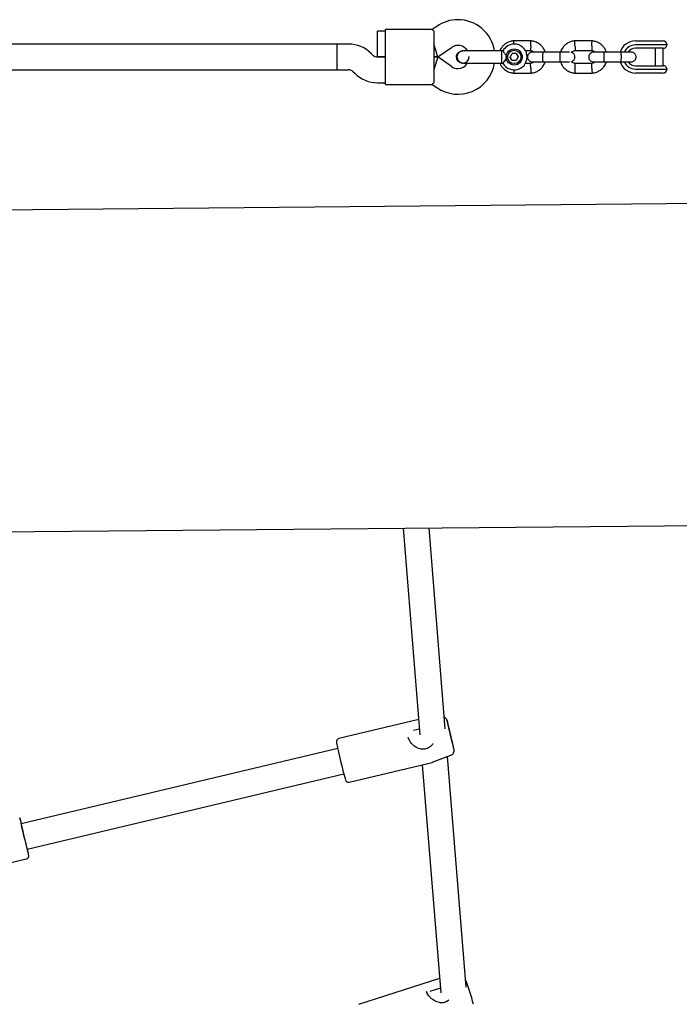
# Model space of a CAD drawing. Units: millimetres. Extents: x -4976 to 5773, y -3372 to 5842.
# Drawn here: x 1650 to 2060, y 1988 to 2600 of the extents above; entities that cross this region are included whole.
import ezdxf

# ---------------------------------------------------------------- set-up
doc = ezdxf.new("R2010")
doc.units = ezdxf.units.MM
doc.layers.add('Toestel 2D', color=7, linetype='Continuous', lineweight=20)

# ---------------------------------------------------------------- blocks, each defined once
blk = doc.blocks.new('BG-9403-RB')
at = {"layer": 'Toestel 2D', "linetype": 'Continuous', "lineweight": 25}
for p, q in [((1909.66, 2596.27), (1906.76, 2594.24)), ((1877.85, 2593.24), (1872.85, 2593.24)), ((1872.85, 2585.24), (1872.85, 2593.24)), ((1906.79, 2594.24), (1877.85, 2594.24)), ((1877.85, 2583.24), (1877.85, 2594.24)), ((1907.85, 2593.23), (1907.85, 2583.24)), ((1847.85, 2585.24), (1410.85, 2585.24)), ((1854.88, 2585.24), (1847.85, 2585.24)), ((1847.85, 2577.24), (1847.85, 2585.24)), ((1847.85, 2569.24), (1847.85, 2585.24)), ((1872.85, 2577.24), (1872.85, 2585.24)), ((1877.85, 2571.24), (1877.85, 2583.24)), ((1910.37, 2577.24), (1907.85, 2585.24)), ((1907.85, 2583.24), (1907.85, 2571.24)), ((1910.37, 2577.24), (1918.83, 2583.16)), ((1968.28, 2587.23), (1957.42, 2587.23)), ((2006.28, 2587.23), (1995.42, 2587.23)), ((2033.15, 2587.24), (2042.26, 2587.24)), ((2042.26, 2584.74), (2033.15, 2584.74)), ((2042.26, 2587.24), (2045.99, 2587.24)), ((2044.12, 2584.74), (2042.26, 2584.74)), ((2052.85, 2584.74), (2044.12, 2584.74)), ((2045.99, 2587.24), (2050.35, 2587.24)), ((1847.85, 2569.24), (1847.85, 2577.24)), ((1869.99, 2578.41), (1869.02, 2579.38)), ((1877.85, 2577.24), (1872.82, 2577.24)), ((1872.85, 2577.24), (1877.85, 2577.24)), ((1910.37, 2577.24), (1907.85, 2577.24)), ((1907.85, 2577.24), (1910.37, 2577.24)), ((1910.37, 2577.24), (1907.85, 2569.24)), ((1918.83, 2571.31), (1910.37, 2577.24)), ((1925.85, 2581.1), (1925.87, 2581.1)), ((1925.85, 2581.1), (1925.87, 2581.1)), ((1926.85, 2580.94), (1925.87, 2581.09)), ((1950.85, 2581.1), (1949.85, 2581.1)), ((1949.85, 2581.1), (1949.85, 2574.5)), ((1955.36, 2577.23), (1956.6, 2579.39)), ((1956.61, 2575.08), (1955.36, 2577.23)), ((1959.09, 2579.4), (1956.6, 2579.39)), ((1959.09, 2579.4), (1960.34, 2577.24)), ((1960.34, 2577.24), (1959.1, 2575.08)), ((1964.73, 2581.23), (1967.98, 2581.23)), ((1986.18, 2580.24), (1975.6, 2580.24)), ((1995.61, 2581.23), (2005.98, 2581.23)), ((2024.18, 2580.24), (2013.6, 2580.24)), ((2042.26, 2582.64), (2033.15, 2582.64)), ((2045.96, 2582.64), (2042.26, 2582.64)), ((2045.35, 2582.64), (2045.35, 2571.84)), ((2050.38, 2582.64), (2045.96, 2582.64)), ((2050.35, 2571.84), (2050.35, 2582.64)), ((1877.85, 2560.24), (1877.85, 2571.24)), ((1907.85, 2571.24), (1907.85, 2561.24)), ((1925.87, 2573.37), (1925.85, 2573.37)), ((1925.87, 2573.37), (1925.85, 2573.37)), ((1949.85, 2574.5), (1949.85, 2573.37)), ((1949.85, 2573.37), (1950.87, 2573.37)), ((1959.1, 2575.08), (1956.61, 2575.08)), ((1968.09, 2573.24), (1964.6, 2573.24)), ((1975.6, 2574.24), (1986.18, 2574.24)), ((2006.09, 2573.24), (1995.72, 2573.24)), ((2013.6, 2574.24), (2024.18, 2574.24)), ((2033.15, 2571.84), (2042.26, 2571.84)), ((2042.26, 2571.84), (2045.96, 2571.84)), ((2045.96, 2571.84), (2050.38, 2571.84)), ((1410.85, 2569.24), (1847.85, 2569.24)), ((1847.85, 2569.24), (1854.88, 2569.24)), ((1857.71, 2568.07), (1858.68, 2567.1)), ((1957.42, 2567.25), (1968.28, 2567.25)), ((1995.42, 2567.25), (2006.28, 2567.25)), ((2033.15, 2569.74), (2042.26, 2569.74)), ((2042.26, 2567.24), (2033.15, 2567.24)), ((2042.26, 2569.74), (2044.12, 2569.74)), ((2045.99, 2567.24), (2042.26, 2567.24)), ((2044.12, 2569.74), (2052.85, 2569.74)), ((2050.35, 2567.24), (2045.99, 2567.24)), ((1872.82, 2561.24), (1877.85, 2561.24)), ((1877.85, 2560.24), (1906.79, 2560.24)), ((1906.76, 2560.23), (1909.66, 2558.21)), ((2112.5, 2486.43), (1147.74, 2477.41)), ((1153.5, 2277.45), (2110.72, 2286.4)), ((1888.84, 2284.33), (1899.22, 2155.86)), ((1914.97, 2159.66), (1904.88, 2284.48)), ((1898.46, 2165.3), (1848.86, 2153.49)), ((1898.94, 2159.35), (1895.31, 2158.49)), ((1892.01, 2154.15), (1892.09, 2153.85)), ((1848.17, 2147.26), (1651.37, 2100.42)), ((1906.92, 2138.75), (1918.53, 2143.2)), ((1855.3, 2126.45), (1906.79, 2138.71)), ((1900.72, 2137.26), (1912.19, 1995.42)), ((1927.96, 1998.94), (1916.36, 2142.37)), ((1655.08, 2084.85), (1851.87, 2131.7)), ((1603.06, 2066.4), (1654.55, 2078.66)), ((1911.33, 2004.38), (1860.99, 1988.2)), ((1911.33, 2004.38), (1911.37, 2004.37)), ((1911.46, 2004.41), (1911.46, 2004.41)), ((1903.27, 1996.21), (1903.69, 1995.09)), ((1911.95, 1998.38), (1905.45, 1996.29)), ((1917.17, 1990.95), (1916.31, 1990.31))]:
    blk.add_line(p, q, dxfattribs=at)
at = {"layer": 'Toestel 2D', "linetype": 'Continuous', "lineweight": 25, "flags": 128}
for points in [[(1916.76, 2162.03), (1916.64, 2162.44), (1916.6, 2162.51), (1916.65, 2162.24), (1916.77, 2161.65), (1916.96, 2160.75), (1917.22, 2159.61), (1917.53, 2158.27), (1917.87, 2156.8), (1918.23, 2155.27), (1918.59, 2153.77), (1918.94, 2152.37), (1919.24, 2151.13), (1919.5, 2150.13), (1919.69, 2149.4), (1919.81, 2148.99), (1919.85, 2148.92), (1919.81, 2149.19), (1919.69, 2149.79), (1919.5, 2150.68), (1919.24, 2151.83), (1918.93, 2153.17), (1918.59, 2154.64), (1918.22, 2156.16), (1917.86, 2157.66), (1917.52, 2159.07), (1917.21, 2160.3), (1916.96, 2161.31), (1916.76, 2162.03)], [(1651.47, 2100.44), (1651.45, 2100.52), (1651.31, 2101.01), (1651.25, 2101.16), (1651.27, 2100.95), (1651.38, 2100.41), (1651.56, 2099.55), (1651.81, 2098.41), (1652.12, 2097.03), (1652.48, 2095.47), (1652.88, 2093.79), (1653.29, 2092.07), (1653.69, 2090.37), (1654.09, 2088.77), (1654.44, 2087.32), (1654.75, 2086.1), (1655, 2085.14)], [(1655, 2085.14), (1655.18, 2084.48), (1655.28, 2084.17), (1655.3, 2084.19), (1655.24, 2084.57), (1655.18, 2084.88)], [(1655.96, 2081.26), (1655.84, 2081.64), (1655.63, 2082.43)]]:
    blk.add_lwpolyline(points, dxfattribs=at)
at = {"layer": 'Toestel 2D', "linetype": 'Continuous', "lineweight": 25}
for radius in [5, 4.14]:
    blk.add_circle((1957.85, 2577.24), radius, dxfattribs=at)
for centre, radius, start, end in [((1922.85, 2577.43), 23, 90, 125), ((1922.85, 2577.43), 23, 9.23836, 90), ((1854.88, 2565.24), 20, 45, 90), ((1922.85, 2577.43), 7, 32.29088, 125), ((1957.85, 2577.24), 8, 208.72242, 90), ((1957.85, 2577.24), 8, 90, 151.14508), ((2033.15, 2577.24), 10, 90, 162.53272), ((2033.15, 2577.24), 7.5, 90, 156.16426), ((2050.35, 2584.74), 2.5, 0, 90), ((2050.38, 2585.14), 2.5, 270, 350.7931), ((1872.82, 2581.24), 4, 225, 270), ((1915.87, 2577.24), 13.98, 358.44285, 1.55715), ((2033.15, 2577.24), 5.4, 90, 145.51273), ((1922.85, 2577.05), 23, 235, 350.73916), ((1922.85, 2577.05), 7, 235, 270), ((1922.85, 2577.05), 7, 270, 327.88911), ((2033.15, 2577.24), 10, 197.72378, 270), ((2033.15, 2577.24), 7.5, 203.64603, 270), ((2033.15, 2577.24), 5.4, 214.53846, 270), ((2050.38, 2569.34), 2.5, 9.2069, 90), ((1854.88, 2565.24), 4, 45, 90), ((1872.82, 2581.24), 20, 225, 270), ((2050.35, 2569.74), 2.5, 270, 0), ((2207.71, 2224.66), 297.73, 191.62207, 195.17371), ((1555.83, 2069.64), 372.62, 11.97344, 14.68145), ((2228.76, 2229.78), 389.43, 191.68017, 195.15376), ((1904.71, 2146.76), 1, 114.51663, 118.61284), ((2053.08, 2187.22), 411.04, 191.65143, 194.76916), ((1592.09, 2086.51), 61.07, 13.20024, 16.81515), ((1584.56, 2068.08), 72.66, 10.41612, 13.37787), ((1801.71, 1954.48), 135.14, 14.54938, 21.29901), ((1916.77, 1989.43), 1, 117.68233, 124.37037)]:
    blk.add_arc(centre, radius, start, end, dxfattribs=at)
for points, knots in [([(1907.85, 2593.23), (1907.51, 2593.54), (1906.86, 2594.11), (1906.81, 2594.17), (1906.79, 2594.21)], [0, 0, 0, 0, 0.532321, 1, 1, 1, 1]), ([(1957.61, 2587.24), (1957.23, 2587.21), (1956.44, 2587.14), (1954.92, 2586.78), (1953.2, 2586.05), (1951.51, 2584.85), (1950.26, 2583.51), (1949.41, 2582.26), (1949.05, 2581.44), (1948.9, 2581.1)], [0, 0, 0, 0, 0.102295, 0.211765, 0.415025, 0.597902, 0.760373, 0.902416, 1, 1, 1, 1]), ([(1957.57, 2585.18), (1957.56, 2585.21), (1957.55, 2585.57), (1957.53, 2586.17), (1957.5, 2586.85), (1957.49, 2587.15), (1957.49, 2587.24), (1957.49, 2587.22), (1957.49, 2587.22)], [0, 0, 0, 0, 0.022194, 0.292524, 0.562821, 0.833067, 0.96671, 1, 1, 1, 1]), ([(1968.1, 2584.23), (1968.1, 2584.22), (1968.1, 2584.19), (1968.1, 2584.13), (1968.09, 2583.92), (1968.07, 2583.39), (1968.04, 2582.61), (1968.01, 2581.84), (1967.99, 2581.36), (1967.98, 2581.2), (1967.98, 2581.23), (1967.98, 2581.23)], [0, 0, 0, 0, 0.0085752, 0.0150654, 0.0410309, 0.145218, 0.3557723, 0.5704959, 0.7851847, 0.9998128, 1, 1, 1, 1]), ([(1977.12, 2580.24), (1976.9, 2580.83), (1976.43, 2582.11), (1975.15, 2583.92), (1973.31, 2585.58), (1971.47, 2586.53), (1969.99, 2586.97), (1969.04, 2587.16), (1968.4, 2587.21), (1968.08, 2587.24)], [0, 0, 0, 0, 0.154699, 0.337396, 0.539914, 0.762222, 0.840956, 0.921905, 1, 1, 1, 1]), ([(1968.1, 2584.23), (1968.1, 2584.24), (1968.1, 2584.27), (1968.1, 2584.33), (1968.11, 2584.55), (1968.13, 2585.07), (1968.16, 2585.85), (1968.19, 2586.62), (1968.21, 2587.1), (1968.21, 2587.26), (1968.21, 2587.23), (1968.21, 2587.23)], [0, 0, 0, 0, 0.008574, 0.015064, 0.041026, 0.1452, 0.355729, 0.570407, 0.785048, 0.999648, 1, 1, 1, 1]), ([(1995.61, 2587.24), (1995.23, 2587.21), (1994.44, 2587.14), (1992.92, 2586.78), (1991.2, 2586.05), (1989.52, 2584.85), (1988.25, 2583.51), (1987.38, 2582.18), (1986.84, 2581.09), (1986.65, 2580.45), (1986.58, 2580.24)], [0, 0, 0, 0, 0.0945285, 0.1956883, 0.3835164, 0.5525098, 0.7026461, 0.8339058, 0.9462715, 1, 1, 1, 1]), ([(1995.6, 2584.23), (1995.6, 2584.24), (1995.59, 2584.59), (1995.56, 2585.28), (1995.53, 2586.17), (1995.5, 2586.85), (1995.49, 2587.15), (1995.49, 2587.24), (1995.49, 2587.22), (1995.49, 2587.22)], [0, 0, 0, 0, 0.008575, 0.223306, 0.438036, 0.652739, 0.867401, 0.973557, 1, 1, 1, 1]), ([(1995.6, 2584.23), (1995.6, 2584.22), (1995.61, 2583.87), (1995.64, 2583.18), (1995.67, 2582.29), (1995.7, 2581.61), (1995.71, 2581.31), (1995.72, 2581.23), (1995.72, 2581.24), (1995.72, 2581.24)], [0, 0, 0, 0, 0.008575, 0.223309, 0.438042, 0.652763, 0.867436, 0.973585, 1, 1, 1, 1]), ([(2006.1, 2584.23), (2006.1, 2584.22), (2006.1, 2584.19), (2006.1, 2584.13), (2006.09, 2583.92), (2006.07, 2583.39), (2006.04, 2582.61), (2006.01, 2581.84), (2005.99, 2581.36), (2005.98, 2581.2), (2005.98, 2581.23), (2005.98, 2581.23)], [0, 0, 0, 0, 0.0085752, 0.0150654, 0.0410309, 0.145218, 0.3557723, 0.5704959, 0.7851847, 0.9998128, 1, 1, 1, 1]), ([(2015.12, 2580.24), (2014.9, 2580.83), (2014.43, 2582.11), (2013.15, 2583.92), (2011.31, 2585.58), (2009.47, 2586.53), (2007.99, 2586.97), (2007.04, 2587.16), (2006.4, 2587.21), (2006.08, 2587.24)], [0, 0, 0, 0, 0.154699, 0.337396, 0.539914, 0.762222, 0.840956, 0.921905, 1, 1, 1, 1]), ([(2006.1, 2584.23), (2006.1, 2584.24), (2006.1, 2584.27), (2006.1, 2584.33), (2006.11, 2584.55), (2006.13, 2585.07), (2006.16, 2585.85), (2006.19, 2586.62), (2006.21, 2587.1), (2006.21, 2587.26), (2006.21, 2587.23), (2006.21, 2587.23)], [0, 0, 0, 0, 0.008574, 0.015064, 0.041026, 0.1452, 0.355729, 0.570407, 0.785048, 0.999648, 1, 1, 1, 1]), ([(1921.99, 2577.24), (1922.03, 2577.67), (1922.11, 2578.54), (1922.78, 2579.7), (1923.76, 2580.57), (1924.85, 2581.06), (1925.58, 2581.06), (1925.87, 2581.05)], [0, 0, 0, 0, 0.214138, 0.428276, 0.642405, 0.856509, 1, 1, 1, 1]), ([(1925.87, 2573.38), (1925.85, 2573.38), (1925.4, 2573.31), (1924.5, 2573.57), (1923.36, 2574.18), (1922.49, 2575.19), (1922.05, 2576.26), (1922, 2576.97), (1921.99, 2577.24)], [0, 0, 0, 0, 0.009857, 0.223846, 0.437861, 0.651912, 0.865993, 1, 1, 1, 1]), ([(1926.63, 2581.1), (1926.26, 2581.08), (1925.55, 2581.04), (1924.32, 2580.62), (1923.21, 2579.84), (1922.56, 2578.88), (1922.33, 2578.2), (1922.21, 2577.58), (1922.26, 2576.61), (1922.69, 2575.53), (1923.44, 2574.59), (1924.31, 2573.93), (1925.41, 2573.46), (1926.22, 2573.4), (1926.63, 2573.37)], [0, 0, 0, 0, 0.084184, 0.164282, 0.301314, 0.399313, 0.433621, 0.463138, 0.540845, 0.657973, 0.733104, 0.817364, 0.907689, 1, 1, 1, 1]), ([(1925.87, 2573.42), (1926.01, 2573.41), (1926.59, 2573.36), (1927.57, 2573.72), (1928.66, 2574.46), (1929.38, 2575.55), (1929.73, 2576.45), (1929.69, 2576.94), (1929.68, 2576.99)], [0, 0, 0, 0, 0.0740027, 0.2984175, 0.5228114, 0.7472228, 0.9717017, 1, 1, 1, 1]), ([(1937.85, 2581.1), (1936.87, 2581.1), (1934.73, 2581.1), (1932.13, 2581.1), (1930.11, 2581.1), (1928.69, 2581.1), (1927.47, 2581.1), (1926.91, 2581.1), (1926.63, 2581.1)], [0, 0, 0, 0, 0.2031666, 0.442133, 0.5740496, 0.7123323, 0.8550763, 1, 1, 1, 1]), ([(1950.85, 2581.1), (1950.87, 2581.07), (1950.91, 2581), (1951.22, 2580.48), (1951.72, 2579.71), (1952.44, 2578.68), (1953.15, 2577.82), (1953.61, 2577.34), (1953.71, 2577.24), (1953.72, 2577.24)], [0, 0, 0, 0, 0.165785, 0.334537, 0.510474, 0.707733, 0.937129, 0.998183, 1, 1, 1, 1]), ([(1953.72, 2577.24), (1953.71, 2577.23), (1953.57, 2577.09), (1953.07, 2576.56), (1952.29, 2575.61), (1951.74, 2574.8), (1951.35, 2574.2), (1951.07, 2573.76), (1950.86, 2573.4), (1950.87, 2573.41), (1950.87, 2573.41)], [0, 0, 0, 0, 0.001813, 0.090025, 0.31661, 0.544399, 0.565697, 0.735368, 0.89869, 1, 1, 1, 1]), ([(1969.11, 2580.24), (1968.79, 2580.21), (1968.19, 2580.15), (1967.44, 2579.77), (1966.9, 2579.31), (1966.49, 2578.75), (1966.23, 2578.17), (1966.11, 2577.55), (1966.1, 2576.9), (1966.25, 2576.21), (1966.61, 2575.52), (1967.15, 2574.91), (1968, 2574.36), (1968.72, 2574.28), (1969.11, 2574.24)], [0, 0, 0, 0, 0.101895, 0.190609, 0.264804, 0.325235, 0.411571, 0.465521, 0.524723, 0.618755, 0.686668, 0.772356, 0.877462, 1, 1, 1, 1]), ([(1967.83, 2581.24), (1968.18, 2581.19), (1968.83, 2581.09), (1969.65, 2580.75), (1970, 2580.38), (1970.14, 2580.24)], [0, 0, 0, 0, 0.413971, 0.768586, 1, 1, 1, 1]), ([(1975.74, 2580.24), (1974.86, 2580.24), (1973.08, 2580.24), (1970.89, 2580.24), (1969.39, 2580.24), (1969.21, 2580.24), (1969.12, 2580.24)], [0, 0, 0, 0, 0.252143, 0.504247, 0.756352, 1, 1, 1, 1]), ([(1975.6, 2580.24), (1975.6, 2580.24), (1975.59, 2580.24), (1975.56, 2580.11), (1975.53, 2579.6), (1975.5, 2578.82), (1975.49, 2578.03), (1975.49, 2577.36), (1975.49, 2576.86), (1975.49, 2576.21), (1975.51, 2575.44), (1975.54, 2574.72), (1975.57, 2574.33), (1975.59, 2574.24), (1975.6, 2574.24), (1975.6, 2574.24)], [0, 0, 0, 0, 0.004287, 0.111621, 0.218955, 0.326276, 0.433577, 0.48664, 0.539698, 0.592756, 0.700028, 0.807313, 0.914638, 0.995713, 1, 1, 1, 1]), ([(1992.18, 2580.24), (1992.14, 2580.24), (1991.95, 2580.24), (1990.65, 2580.24), (1988.46, 2580.24), (1986.67, 2580.24), (1985.78, 2580.24)], [0, 0, 0, 0, 0.072374, 0.381523, 0.690672, 1, 1, 1, 1]), ([(1986.1, 2580.24), (1986.1, 2580.24), (1986.11, 2580.24), (1986.14, 2580.11), (1986.17, 2579.6), (1986.2, 2578.82), (1986.21, 2578.03), (1986.21, 2577.36), (1986.21, 2576.86), (1986.21, 2576.21), (1986.19, 2575.44), (1986.16, 2574.72), (1986.13, 2574.33), (1986.11, 2574.24), (1986.1, 2574.24), (1986.1, 2574.24)], [0, 0, 0, 0, 0.004286, 0.111621, 0.218955, 0.326276, 0.433577, 0.48664, 0.539698, 0.592756, 0.700028, 0.807313, 0.914638, 0.995714, 1, 1, 1, 1]), ([(1993.32, 2580.1), (1993.53, 2580.28), (1994, 2580.7), (1994.83, 2581.1), (1995.46, 2581.17), (1995.72, 2581.19)], [0, 0, 0, 0, 0.304196, 0.705375, 1, 1, 1, 1]), ([(1993.42, 2574.37), (1993.46, 2574.38), (1993.77, 2574.42), (1994.26, 2574.72), (1994.8, 2575.17), (1995.21, 2575.73), (1995.47, 2576.31), (1995.59, 2576.93), (1995.6, 2577.58), (1995.45, 2578.26), (1995.09, 2578.96), (1994.54, 2579.56), (1993.92, 2580.01), (1993.46, 2580.08), (1993.32, 2580.1)], [0, 0, 0, 0, 0.015523, 0.122186, 0.21139, 0.284047, 0.387849, 0.452713, 0.523892, 0.636947, 0.718599, 0.821622, 0.947992, 1, 1, 1, 1]), ([(2007.11, 2580.24), (2006.79, 2580.21), (2006.19, 2580.15), (2005.44, 2579.77), (2004.9, 2579.31), (2004.49, 2578.75), (2004.23, 2578.17), (2004.11, 2577.55), (2004.1, 2576.9), (2004.25, 2576.21), (2004.61, 2575.52), (2005.15, 2574.91), (2006, 2574.36), (2006.72, 2574.28), (2007.11, 2574.24)], [0, 0, 0, 0, 0.101895, 0.190609, 0.264804, 0.325235, 0.411571, 0.465521, 0.524723, 0.618755, 0.686668, 0.772356, 0.877462, 1, 1, 1, 1]), ([(2005.83, 2581.24), (2006.18, 2581.19), (2006.83, 2581.09), (2007.65, 2580.75), (2008, 2580.38), (2008.14, 2580.24)], [0, 0, 0, 0, 0.413971, 0.768586, 1, 1, 1, 1]), ([(2013.74, 2580.24), (2012.86, 2580.24), (2011.08, 2580.24), (2008.89, 2580.24), (2007.39, 2580.24), (2007.21, 2580.24), (2007.12, 2580.24)], [0, 0, 0, 0, 0.252143, 0.504247, 0.756352, 1, 1, 1, 1]), ([(2013.6, 2580.24), (2013.6, 2580.24), (2013.59, 2580.24), (2013.56, 2580.11), (2013.53, 2579.6), (2013.5, 2578.82), (2013.49, 2578.03), (2013.49, 2577.36), (2013.49, 2576.86), (2013.49, 2576.21), (2013.51, 2575.44), (2013.54, 2574.72), (2013.57, 2574.33), (2013.59, 2574.24), (2013.6, 2574.24), (2013.6, 2574.24)], [0, 0, 0, 0, 0.004287, 0.111621, 0.218955, 0.326276, 0.433577, 0.48664, 0.539698, 0.592756, 0.700028, 0.807313, 0.914638, 0.995713, 1, 1, 1, 1]), ([(2030.59, 2580.24), (2030.48, 2580.24), (2030.26, 2580.24), (2028.69, 2580.24), (2026.45, 2580.24), (2024.67, 2580.24), (2023.78, 2580.24)], [0, 0, 0, 0, 0.2499641, 0.4999281, 0.749892, 1, 1, 1, 1]), ([(2024.1, 2580.24), (2024.1, 2580.24), (2024.11, 2580.24), (2024.14, 2580.11), (2024.17, 2579.6), (2024.2, 2578.82), (2024.21, 2578.03), (2024.21, 2577.36), (2024.21, 2576.86), (2024.21, 2576.21), (2024.19, 2575.44), (2024.16, 2574.72), (2024.13, 2574.33), (2024.11, 2574.24), (2024.1, 2574.24), (2024.1, 2574.24)], [0, 0, 0, 0, 0.004286, 0.111621, 0.218955, 0.326276, 0.433577, 0.48664, 0.539698, 0.592756, 0.700028, 0.807313, 0.914638, 0.995714, 1, 1, 1, 1]), ([(2030.59, 2574.24), (2030.91, 2574.27), (2031.51, 2574.32), (2032.26, 2574.71), (2032.8, 2575.17), (2033.21, 2575.73), (2033.47, 2576.31), (2033.59, 2576.93), (2033.6, 2577.58), (2033.45, 2578.26), (2033.09, 2578.96), (2032.55, 2579.57), (2031.7, 2580.11), (2030.98, 2580.19), (2030.59, 2580.24)], [0, 0, 0, 0, 0.101895, 0.190609, 0.264804, 0.325235, 0.411571, 0.465521, 0.524723, 0.618755, 0.686668, 0.772356, 0.877462, 1, 1, 1, 1]), ([(1926.63, 2573.37), (1926.91, 2573.37), (1927.47, 2573.37), (1928.69, 2573.37), (1930.11, 2573.37), (1932.13, 2573.37), (1934.73, 2573.37), (1936.87, 2573.37), (1937.85, 2573.37)], [0, 0, 0, 0, 0.144924, 0.287668, 0.42595, 0.557867, 0.796833, 1, 1, 1, 1]), ([(1948.94, 2573.37), (1949.05, 2573.08), (1949.43, 2572.09), (1950.56, 2570.56), (1952.38, 2568.89), (1954.23, 2567.95), (1955.71, 2567.51), (1956.66, 2567.31), (1957.3, 2567.26), (1957.62, 2567.24)], [0, 0, 0, 0, 0.084083, 0.282043, 0.501479, 0.742359, 0.82767, 0.915382, 1, 1, 1, 1]), ([(1970.2, 2574.24), (1970.06, 2574.11), (1969.64, 2573.73), (1968.87, 2573.37), (1968.24, 2573.31), (1967.98, 2573.28)], [0, 0, 0, 0, 0.241277, 0.678734, 1, 1, 1, 1]), ([(1968.1, 2570.25), (1968.1, 2570.26), (1968.09, 2570.61), (1968.06, 2571.3), (1968.03, 2572.19), (1968, 2572.86), (1967.99, 2573.16), (1967.98, 2573.25), (1967.98, 2573.24), (1967.98, 2573.24)], [0, 0, 0, 0, 0.008578, 0.223386, 0.438195, 0.652991, 0.867739, 0.973924, 1, 1, 1, 1]), ([(1968.09, 2567.24), (1968.47, 2567.27), (1969.26, 2567.34), (1970.78, 2567.7), (1972.5, 2568.43), (1974.18, 2569.63), (1975.45, 2570.96), (1976.32, 2572.3), (1976.86, 2573.39), (1977.05, 2574.03), (1977.12, 2574.24)], [0, 0, 0, 0, 0.094528, 0.195688, 0.383516, 0.552509, 0.702645, 0.833905, 0.946271, 1, 1, 1, 1]), ([(1969.12, 2574.24), (1969.21, 2574.24), (1969.39, 2574.24), (1970.89, 2574.24), (1973.08, 2574.24), (1974.86, 2574.24), (1975.74, 2574.24)], [0, 0, 0, 0, 0.243648, 0.495753, 0.747857, 1, 1, 1, 1]), ([(1985.78, 2574.24), (1986.67, 2574.24), (1988.46, 2574.24), (1990.65, 2574.24), (1991.95, 2574.24), (1992.14, 2574.24), (1992.18, 2574.24)], [0, 0, 0, 0, 0.309327, 0.618477, 0.927626, 1, 1, 1, 1]), ([(1986.58, 2574.24), (1986.8, 2573.65), (1987.27, 2572.36), (1988.55, 2570.56), (1990.39, 2568.89), (1992.23, 2567.95), (1993.71, 2567.51), (1994.66, 2567.31), (1995.3, 2567.26), (1995.62, 2567.24)], [0, 0, 0, 0, 0.1547007, 0.3373978, 0.5399152, 0.762223, 0.8409571, 0.9219062, 1, 1, 1, 1]), ([(1995.87, 2573.23), (1995.52, 2573.28), (1994.87, 2573.38), (1993.99, 2573.76), (1993.6, 2574.18), (1993.42, 2574.37)], [0, 0, 0, 0, 0.384859, 0.714535, 1, 1, 1, 1]), ([(1995.6, 2570.25), (1995.6, 2570.26), (1995.61, 2570.61), (1995.64, 2571.3), (1995.67, 2572.19), (1995.7, 2572.86), (1995.71, 2573.16), (1995.72, 2573.25), (1995.72, 2573.24), (1995.72, 2573.24)], [0, 0, 0, 0, 0.008575, 0.223309, 0.438042, 0.652763, 0.867436, 0.973585, 1, 1, 1, 1]), ([(2008.2, 2574.24), (2008.06, 2574.11), (2007.64, 2573.73), (2006.87, 2573.37), (2006.24, 2573.31), (2005.98, 2573.28)], [0, 0, 0, 0, 0.241277, 0.678734, 1, 1, 1, 1]), ([(2006.1, 2570.25), (2006.1, 2570.26), (2006.09, 2570.61), (2006.06, 2571.3), (2006.03, 2572.19), (2006, 2572.86), (2005.99, 2573.16), (2005.98, 2573.25), (2005.98, 2573.24), (2005.98, 2573.24)], [0, 0, 0, 0, 0.008578, 0.223386, 0.438195, 0.652991, 0.867739, 0.973924, 1, 1, 1, 1]), ([(2006.09, 2567.24), (2006.47, 2567.27), (2007.26, 2567.34), (2008.78, 2567.7), (2010.5, 2568.43), (2012.18, 2569.63), (2013.45, 2570.96), (2014.32, 2572.3), (2014.86, 2573.39), (2015.05, 2574.03), (2015.12, 2574.24)], [0, 0, 0, 0, 0.094528, 0.195688, 0.383516, 0.552509, 0.702645, 0.833905, 0.946271, 1, 1, 1, 1]), ([(2007.12, 2574.24), (2007.21, 2574.24), (2007.39, 2574.24), (2008.89, 2574.24), (2011.08, 2574.24), (2012.86, 2574.24), (2013.74, 2574.24)], [0, 0, 0, 0, 0.243648, 0.495753, 0.747857, 1, 1, 1, 1]), ([(2023.78, 2574.24), (2024.67, 2574.24), (2026.45, 2574.24), (2028.69, 2574.24), (2030.26, 2574.24), (2030.48, 2574.24), (2030.59, 2574.24)], [0, 0, 0, 0, 0.250108, 0.500072, 0.750036, 1, 1, 1, 1]), ([(1957.57, 2569.36), (1957.57, 2569.31), (1957.55, 2568.93), (1957.53, 2568.31), (1957.5, 2567.63), (1957.49, 2567.33), (1957.49, 2567.24), (1957.49, 2567.25), (1957.49, 2567.25)], [0, 0, 0, 0, 0.039826, 0.3052815, 0.5707044, 0.8360769, 0.96731, 1, 1, 1, 1]), ([(1968.1, 2570.25), (1968.1, 2570.23), (1968.11, 2569.88), (1968.14, 2569.19), (1968.17, 2568.3), (1968.2, 2567.63), (1968.21, 2567.33), (1968.21, 2567.24), (1968.21, 2567.25), (1968.21, 2567.25)], [0, 0, 0, 0, 0.008575, 0.223298, 0.438019, 0.652713, 0.867367, 0.973519, 1, 1, 1, 1]), ([(1995.6, 2570.25), (1995.6, 2570.23), (1995.59, 2569.88), (1995.56, 2569.19), (1995.53, 2568.3), (1995.5, 2567.63), (1995.49, 2567.33), (1995.49, 2567.24), (1995.49, 2567.25), (1995.49, 2567.25)], [0, 0, 0, 0, 0.008575, 0.223306, 0.438036, 0.652739, 0.867401, 0.973557, 1, 1, 1, 1]), ([(2006.1, 2570.25), (2006.1, 2570.23), (2006.11, 2569.88), (2006.14, 2569.19), (2006.17, 2568.3), (2006.2, 2567.63), (2006.21, 2567.33), (2006.21, 2567.24), (2006.21, 2567.25), (2006.21, 2567.25)], [0, 0, 0, 0, 0.008575, 0.223298, 0.438019, 0.652713, 0.867367, 0.973519, 1, 1, 1, 1]), ([(1907.85, 2561.24), (1907.51, 2560.94), (1906.86, 2560.37), (1906.81, 2560.3), (1906.79, 2560.27)], [0, 0, 0, 0, 0.532321, 1, 1, 1, 1]), ([(1916.26, 2164.18), (1916.23, 2164.3), (1916.17, 2164.53), (1916.09, 2164.78), (1916.02, 2164.99), (1915.93, 2165.23), (1915.76, 2165.58), (1915.43, 2166.04), (1914.97, 2166.49), (1914.56, 2166.67), (1914.39, 2166.75)], [0, 0, 0, 0, 0.1699334, 0.3628663, 0.4896596, 0.5695551, 0.6419772, 0.7538679, 0.8949416, 1, 1, 1, 1]), ([(1848.88, 2153.48), (1848.84, 2153.48), (1848.57, 2153.46), (1848.14, 2153.19), (1847.72, 2152.78), (1847.47, 2152.35), (1847.36, 2151.97), (1847.32, 2151.67), (1847.32, 2151.48), (1847.33, 2151.31), (1847.34, 2151.21), (1847.35, 2151.14), (1847.36, 2151.11)], [0, 0, 0, 0, 0.024764, 0.203748, 0.345353, 0.464637, 0.565747, 0.64648, 0.712588, 0.790923, 0.931917, 1, 1, 1, 1]), ([(1904.22, 2147.63), (1903.79, 2147.43), (1902.97, 2147.05), (1901.31, 2146.78), (1899.55, 2146.97), (1897.92, 2147.54), (1896.66, 2148.19), (1895.47, 2149.01), (1894.17, 2150.21), (1892.79, 2151.95), (1892.26, 2153.37), (1891.97, 2154.14)], [0, 0, 0, 0, 0.089855, 0.171079, 0.312498, 0.424341, 0.503966, 0.587194, 0.698809, 0.836862, 1, 1, 1, 1]), ([(1907.32, 2150.4), (1907.24, 2150.24), (1906.89, 2149.54), (1905.86, 2148.58), (1904.82, 2147.97), (1904.3, 2147.67)], [0, 0, 0, 0, 0.127712, 0.560723, 1, 1, 1, 1]), ([(1918.58, 2143.22), (1918.84, 2143.35), (1919.34, 2143.6), (1919.87, 2144.17), (1920.2, 2144.74), (1920.39, 2145.28), (1920.46, 2145.75), (1920.46, 2146.09), (1920.45, 2146.31), (1920.43, 2146.5), (1920.41, 2146.63), (1920.39, 2146.75), (1920.38, 2146.78)], [0, 0, 0, 0, 0.162874, 0.301864, 0.423241, 0.528876, 0.618353, 0.689221, 0.744083, 0.812579, 0.944281, 1, 1, 1, 1]), ([(1906.76, 2138.71), (1906.78, 2138.71), (1906.84, 2138.71), (1906.9, 2138.75), (1906.95, 2138.78)], [0, 0, 0, 0, 0.230026, 1, 1, 1, 1]), ([(1853.01, 2127.58), (1853.02, 2127.55), (1853.05, 2127.49), (1853.17, 2127.28), (1853.43, 2126.95), (1853.87, 2126.61), (1854.48, 2126.4), (1855.01, 2126.35), (1855.27, 2126.46), (1855.31, 2126.47)], [0, 0, 0, 0, 0.058188, 0.168307, 0.3131753, 0.5019636, 0.7191502, 0.957634, 1, 1, 1, 1]), ([(1654.52, 2078.66), (1654.53, 2078.66), (1654.79, 2078.67), (1655.21, 2078.92), (1655.66, 2079.33), (1655.92, 2079.76), (1656.05, 2080.15), (1656.09, 2080.46), (1656.09, 2080.66), (1656.08, 2080.82), (1656.07, 2080.94), (1656.06, 2081.01), (1656.06, 2081.04)], [0, 0, 0, 0, 0.005414, 0.189763, 0.334172, 0.455152, 0.557955, 0.640823, 0.707248, 0.782183, 0.910988, 1, 1, 1, 1]), ([(1904.65, 1993.71), (1904.54, 1993.84), (1904.1, 1994.29), (1903.61, 1995.17), (1903.38, 1995.86), (1903.25, 1996.21)], [0, 0, 0, 0, 0.152649, 0.559294, 1, 1, 1, 1]), ([(1916.21, 1990.25), (1915.8, 1990.01), (1915.02, 1989.55), (1913.4, 1989.17), (1911.62, 1989.29), (1909.94, 1989.81), (1908.58, 1990.43), (1907.25, 1991.23), (1905.82, 1992.32), (1905.04, 1993.25), (1904.65, 1993.71)], [0, 0, 0, 0, 0.106043, 0.201863, 0.369463, 0.502835, 0.598101, 0.703477, 0.852202, 1, 1, 1, 1])]:
    blk.add_open_spline(points, degree=3, knots=knots, dxfattribs=at)
for points in [[(1943, 2581.1), (1942.17, 2581.1), (1940.5, 2581.1), (1938.73, 2581.1), (1937.85, 2581.1)], [(1949.85, 2581.1), (1948.68, 2581.1), (1946.33, 2581.1), (1944.11, 2581.1), (1943, 2581.1)], [(1937.85, 2573.37), (1938.73, 2573.37), (1940.5, 2573.37), (1942.17, 2573.37), (1943, 2573.37)], [(1943, 2573.37), (1944.11, 2573.37), (1946.33, 2573.37), (1948.68, 2573.37), (1949.85, 2573.37)]]:
    blk.add_open_spline(points, degree=3, dxfattribs=at)

msp = doc.modelspace()

# ---------------------------------------------------------------- block references
msp.add_blockref('BG-9403-RB', (0, 0))

doc.saveas('drawing.dxf')
